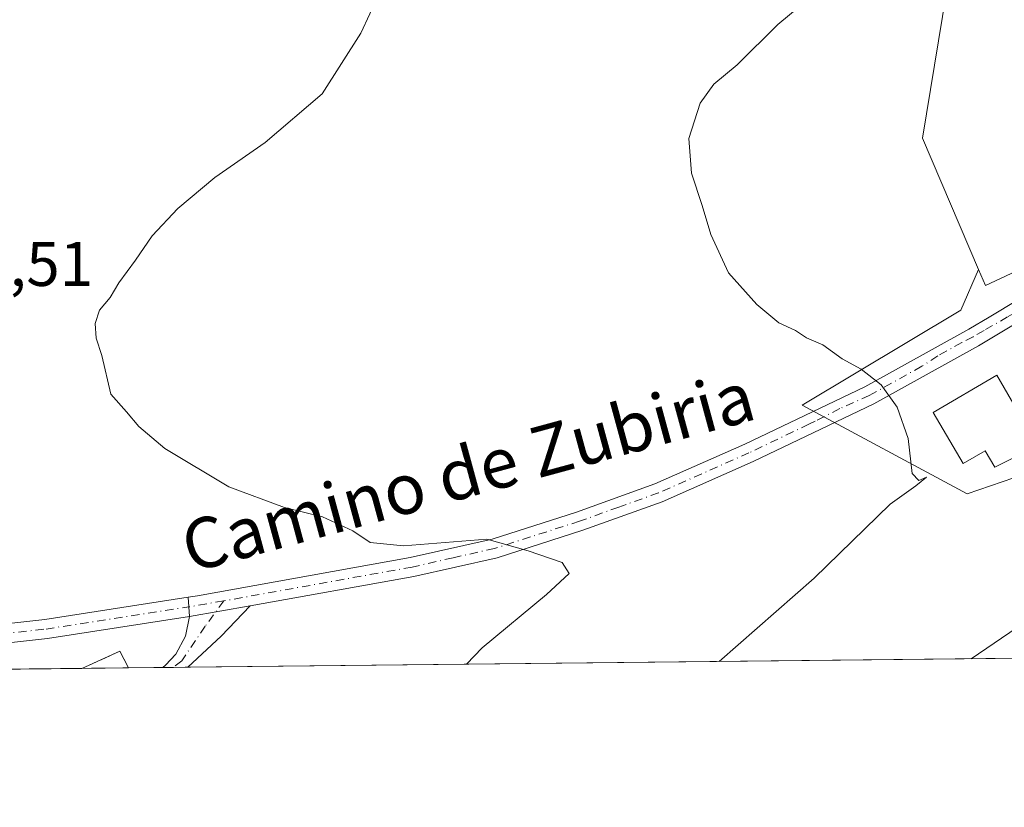
# Model space of a CAD drawing. Units: metres. Extents: x 573337 to 576778, y 4728821 to 4731171.
# Drawn here: x 575385 to 575542, y 4728821 to 4728946 of the extents above; entities that cross this region are included whole.
import ezdxf
from ezdxf.enums import TextEntityAlignment as Align

# ---------------------------------------------------------------- set-up
doc = ezdxf.new("R2010")
doc.units = ezdxf.units.M
doc.header["$MEASUREMENT"] = 0
doc.linetypes.add('DGN Style 3', pattern=[2.307223458686699, 1.648016756204785, -0.6592067024819142])
doc.linetypes.add('DGN Style 4', pattern=[2.6384748266838614, 1.318413404963828, -0.6592067024819142, 0.001648016756204785, -0.6592067024819142])
for name, color, linetype, lineweight in [('Cementerio Cxs', 135, 'Continuous', 0), ('Comarca CxS', 21, 'Continuous', 0), ('Comunidad Autónoma CxS', 142, 'Continuous', 0), ('Cultivos herbáceos CxS', 92, 'Continuous', 0), ('Curva de nivel normal', 30, 'Continuous', 0), ('Edificación Cxs', 1, 'Continuous', 13), ('Entidad de ámbito territorial CxS', 92, 'Continuous', 0), ('Municipio CxS', 4, 'Continuous', 0), ('Muro lineal', 1, 'DGN Style 3', 13), ('Núcleo urbano CxS', 7, 'Continuous', 0), ('Pastizal CxS', 92, 'Continuous', 0), ('Pista no pavimentada Cxs', 111, 'Continuous', 0), ('Pista no pavimentada eje', 91, 'DGN Style 4', 0), ('Pista pavimentada Cxs', 135, 'Continuous', 0), ('Pista pavimentada eje', 135, 'DGN Style 4', 0), ('Provincia CxS', 1, 'Continuous', 0), ('Rótulo de punto de cota en terreno', 7, 'Continuous', 0), ('Texto cartográfico', 7, 'Continuous', 0)]:
    doc.layers.add(name, color=color, linetype=linetype, lineweight=lineweight)
doc.styles.add('Style-Arial', font='txt')

# ---------------------------------------------------------------- blocks, each defined once
blk = doc.blocks.new('*U9')
at = {"layer": 'Pastizal CxS', "color": 92, "linetype": 'Continuous', "lineweight": 0}
blk.add_polyline3d([(575558.0059000002, 4728912.9221, 461.907600000006), (575538.6145000001, 4728903.8683, 463.5878999999986), (575537.5380999995, 4728906.3848, 463.6328999999969), (575528.6133000003, 4728927.247400001, 463.5877000000037), (575536.3167000003, 4728974.006300001, 464.8377000000037), (575502.7695000004, 4728984.532000001, 469.1407999999938), (575500.8755000001, 4729012.2871, 469.7715000000026), (575491.0330999997, 4729030.006100001, 470.3166999999958), (575480.3980999999, 4729043.6779, 469.9244000000036), (575478.3141000001, 4729046.357100001, 468.9668999999994), (575478.6803000001, 4729046.614900001, 468.9106999999931), (575483.2094999999, 4729049.198899999, 468.6108999999997), (575487.4533000002, 4729051.2171, 468.2111000000005), (575495.0680999998, 4729052.570699999, 467.3809000000037), (575503.2547000004, 4729052.589500001, 466.6223000000027), (575511.3101000004, 4729051.188899999, 465.9294999999984), (575519.0575000001, 4729048.4045, 465.2534000000014), (575522.5894999999, 4729046.5747, 464.7526999999973), (575529.2691000003, 4729041.946699999, 463.9707999999956), (575543.9216999998, 4729028.6351, 462.162599999996)], dxfattribs=at)
blk = doc.blocks.new('*U22')
at = {"layer": 'Cultivos herbáceos CxS', "color": 92, "linetype": 'Continuous', "lineweight": 0}
for points in [[(575385.2785999998, 4728990.688200001, 473.1604999999981), (575386.5970999999, 4728990.8693, 473.122199999998), (575398.3876999998, 4728992.559900001, 472.7767000000022), (575454.9391000001, 4728991.286699999, 471.1128999999929), (575502.8459000001, 4728983.414100001, 469.0442999999942), (575502.7695000004, 4728984.532000001, 469.1407999999938), (575536.3167000003, 4728974.006300001, 464.8377000000037), (575528.6133000003, 4728927.247400001, 463.5877000000037), (575537.5380999995, 4728906.3848, 463.6328999999969), (575534.7090999996, 4728899.9187, 464.0473999999958), (575509.5456999998, 4728884.821000001, 466.2014000000054), (575535.7150999998, 4728870.7291, 464.3916999999929), (575570.9436999997, 4728882.8071, 460.9732999999979)], [(575593.3338000001, 4728845.1525, 456.8821999999927), (575402.5695000002, 4728843.0814, 473.1465999999928), (575401.2101999996, 4728845.7301, 472.788400000005), (575395.1449999996, 4728843.001300001, 473.0806000000011), (573361.9100000003, 4728820.930000001, 548.392399999997)]]:
    blk.add_polyline3d(points, dxfattribs=at)
blk = doc.blocks.new('*U27')
at = {"layer": 'Pista no pavimentada Cxs', "color": 111, "linetype": 'Continuous', "lineweight": 0}
blk.add_polyline3d([(575341.4708000004, 4728842.418500001, 473.0063999999985), (575310.8332000002, 4728842.085899999, 473.3510999999999), (575310.8701, 4728842.090100001, 473.3503999999957), (575323.6901000004, 4728843.530099999, 473.1312999999937), (575340.4101, 4728845.380100001, 472.8920000000071), (575389.2801000001, 4728850.780099999, 472.4064999999973), (575412.0701000001, 4728854.3101, 471.735799999995), (575412.2600999996, 4728851.2501, 472.0589999999939), (575389.6901000004, 4728847.7501, 472.7317000000039)], close=True, dxfattribs=at)

msp = doc.modelspace()

# ---------------------------------------------------------------- linework, layer by layer
at = {"layer": 'Cementerio Cxs', "color": 135, "linetype": 'Continuous', "lineweight": 0, "extrusion": (0.005921752101810332, 0.1501978068395337, 0.9886382309382128), "elevation": 714137.9103555295, "flags": 128}
msp.add_lwpolyline([(-388652.1499027257, -4693824.930666357), (-388658.1029910319, -4693827.930377003), (-388659.5652677815, -4693825.307875481)], dxfattribs=at)
at = {"layer": 'Cementerio Cxs', "color": 135, "linetype": 'Continuous', "lineweight": 0, "extrusion": (0.007635963222523102, 8.279501706975626e-05, 0.9999708421802355), "elevation": 5259.30887734623, "flags": 128}
msp.add_lwpolyline([(575382.1737960117, 4728842.662563575), (575374.7492795035, 4728842.582063575)], dxfattribs=at)
at = {"layer": 'Cementerio Cxs', "color": 135, "linetype": 'Continuous', "lineweight": 0}
msp.add_3dface([(575402.5691000001, 4728843.081900001, 474.045100000003), (575395.1448999997, 4728843.001300001, 474.1018999999943), (575401.2100999998, 4728845.7301, 473.6509999999981)], dxfattribs=at)
at = {"layer": 'Comarca CxS', "color": 21, "linetype": 'Continuous', "lineweight": 0, "flags": 128}
msp.add_lwpolyline([(573423.2672249402, 4728821.596044978), (573361.9100005542, 4728820.929982672), (573361.6496999991, 4728845.445599998), (573360.4133000008, 4728961.907700002), (573354.9108306961, 4729480.199916412), (573350.9063680271, 4729857.39062517), (573347.3798000007, 4730189.569900001), (573340.3270641697, 4730853.882651342), (573337.350000554, 4731134.29998265), (574517.9791999992, 4731147.109800001), (574737.923772223, 4731149.496118562), (575124.5775535285, 4731153.691311905), (575231.8282494424, 4731154.854977929), (575698.2937409895, 4731159.916071347), (576748.4300005814, 4731171.30998265), (576760.0274323736, 4730126.167681674), (576769.6780739555, 4729256.467050727), (576774.1000005802, 4728857.969982676), (576033.5434470988, 4728849.931124032), (575986.9075999986, 4728849.425), (574549.6557210141, 4728833.823198318), (573607.8157938571, 4728823.599338889), (573428.6697711461, 4728821.654711891)], close=True, dxfattribs=at)
at = {"layer": 'Comunidad Autónoma CxS', "color": 142, "linetype": 'Continuous', "lineweight": 0, "flags": 128}
msp.add_lwpolyline([(573423.2672249402, 4728821.596044978), (573361.9100005542, 4728820.929982672), (573361.6496999991, 4728845.445599998), (573360.4133000008, 4728961.907700002), (573354.9108306961, 4729480.199916412), (573350.9063680271, 4729857.39062517), (573347.3798000007, 4730189.569900001), (573340.3270641697, 4730853.882651342), (573337.350000554, 4731134.29998265), (574517.9791999992, 4731147.109800001), (574737.923772223, 4731149.496118562), (575124.5775535285, 4731153.691311905), (575231.8282494424, 4731154.854977929), (575698.2937409895, 4731159.916071347), (576748.4300005814, 4731171.30998265), (576760.0274323736, 4730126.167681674), (576769.6780739555, 4729256.467050727), (576774.1000005802, 4728857.969982676), (576033.5434470988, 4728849.931124032), (575986.9075999986, 4728849.425), (574549.6557210141, 4728833.823198318), (573607.8157938571, 4728823.599338889), (573428.6697711461, 4728821.654711891)], close=True, dxfattribs=at)
at = {"layer": 'Cultivos herbáceos CxS', "color": 92, "linetype": 'Continuous', "lineweight": 0, "extrusion": (-0.0102005330604888, 0.1288544570864245, 0.9916110517810119), "elevation": 603932.2723323957, "flags": 128}
msp.add_lwpolyline([(-946790.9415780485, -4629459.791081388), (-946789.7957029594, -4629462.561518527), (-946783.533972288, -4629460.300916092)], dxfattribs=at)
at = {"layer": 'Cultivos herbáceos CxS', "color": 92, "linetype": 'Continuous', "lineweight": 0, "extrusion": (0.08712782509871946, 0.0009458327791424007, 0.9961966911679244), "elevation": 55078.03659521915, "flags": 128}
msp.add_lwpolyline([(4722318.443858463, -624467.2093416705), (4722318.443858463, -624285.1358734698)], dxfattribs=at)
at = {"layer": 'Cultivos herbáceos CxS', "color": 92, "linetype": 'Continuous', "lineweight": 0, "extrusion": (-0.003181776827224701, -3.454219735060477e-05, 0.9999949375387149), "elevation": -1521.045361680116, "flags": 128}
msp.add_lwpolyline([(575393.7375645149, 4728842.951480892), (575340.0631927591, 4728842.368780892)], dxfattribs=at)
at = {"layer": 'Cultivos herbáceos CxS', "color": 92, "linetype": 'Continuous', "lineweight": 0, "extrusion": (0.0464226305421185, 0.000504361513967442, 0.9989217611970486), "elevation": 29569.38367863408, "flags": 128}
msp.add_lwpolyline([(4722312.885536145, -626050.0785963474), (4722312.885536145, -626044.6419138096)], dxfattribs=at)
at = {"layer": 'Cultivos herbáceos CxS', "color": 92, "linetype": 'Continuous', "lineweight": 0, "extrusion": (0.03712137849576296, 0.0004020600177580673, 0.9993106832243497), "elevation": 23733.78503331423, "flags": 128}
msp.add_lwpolyline([(4722333.942413136, -626141.3851479877), (4722333.942413135, -626139.6665626134)], dxfattribs=at)
at = {"layer": 'Cultivos herbáceos CxS', "color": 92, "linetype": 'Continuous', "lineweight": 0, "extrusion": (0.03714220416818478, 0.000403450008210572, 0.9993099088359025), "elevation": 23752.34100827925, "flags": 128}
msp.add_lwpolyline([(4722314.298436117, -626291.0659397832), (4722314.298436117, -626288.8179559534)], dxfattribs=at)
at = {"layer": 'Cultivos herbáceos CxS', "color": 92, "linetype": 'Continuous', "lineweight": 0}
for points in [[(575502.7695000004, 4728984.532000001, 469.1407999999938), (575536.3167000003, 4728974.006300001, 464.8377000000037), (575528.6133000003, 4728927.247400001, 463.5877000000037), (575537.5380999995, 4728906.3848, 463.6328999999969)], [(575537.5380999995, 4728906.3848, 463.6328999999969), (575534.7090999996, 4728899.9187, 464.0473999999958), (575509.5456999998, 4728884.821000001, 466.2014000000054), (575535.7150999998, 4728870.7291, 464.3916999999929), (575570.9436999997, 4728882.8071, 460.9732999999979), (575576.3015000002, 4728895.531400001, 460.7531000000017), (575595.4391000001, 4728899.356100001, 459.2611000000034), (575610.2585000005, 4728901.645600001, 458.2041999999929), (575610.5528999995, 4728892.1962, 458.6594999999944), (575611.8759000005, 4728889.8782, 458.3255999999965), (575619.5480000004, 4728882.492500001, 457.1398999999947), (575624.2543000003, 4728877.872500001, 456.8510999999999), (575593.3339000001, 4728845.152600001, 456.8821999999927)]]:
    msp.add_polyline3d(points, dxfattribs=at)
at = {"layer": 'Curva de nivel normal', "color": 30, "linetype": 'Continuous', "lineweight": 0, "flags": 128}
for points, elevation in [([(575456.2608000003, 4728843.664799999), (575458.7300000004, 4728846.290100001), (575468.9400000004, 4728854.7601), (575472.5499999998, 4728858.0701), (575471.4400000004, 4728859.840100001), (575466.0199999996, 4728861.6601), (575459.4600000001, 4728863.530099999), (575446.2400000002, 4728862.5001), (575440.9500000002, 4728863.0001), (575438.2000000002, 4728864.870100001), (575433.3600000005, 4728867.0801), (575427.3600000005, 4728868.5801), (575418.4900000002, 4728871.870100001), (575408.3600000005, 4728877.940099999), (575404.1900000004, 4728881.4301), (575402.2800000003, 4728883.770099999), (575399.7699999996, 4728886.600099999), (575398.3200000003, 4728892.7401), (575397.4400000004, 4728895.5001), (575397.2599999999, 4728897.8201), (575397.9699999997, 4728899.9301), (575399.6699999999, 4728901.9301), (575401.0300000003, 4728904.2601), (575403.7100000001, 4728907.880100001), (575406.3099999996, 4728911.7501), (575410.4100000003, 4728916.0601), (575416.2999999998, 4728921.0101), (575424.2800000003, 4728926.550100001), (575433.3200000003, 4728934.290100001), (575439.4800000004, 4728943.9301), (575443.7599999999, 4728953.220100001)], 470), ([(575496.3479000004, 4728844.0998), (575511.4500000002, 4728857.360099999), (575523.5, 4728869.110099999), (575527.5999999996, 4728872.0101), (575529.2599999999, 4728873.370100001), (575528.0800000001, 4728872.860099999), (575526.9800000004, 4728873.970100001), (575526.3700000001, 4728879.540100001), (575524.6399999997, 4728884.520099999), (575522.0800000001, 4728888.0801), (575518.8799999999, 4728890.540100001), (575515.8799999999, 4728892.210100001), (575512.8300000001, 4728894.4101), (575510.2100000001, 4728895.540100001), (575508.4900000002, 4728896.6801), (575505.8099999996, 4728897.920100001), (575502.3399999999, 4728900.850099999), (575497.8499999996, 4728905.850099999), (575495.0499999998, 4728911.9301), (575493.6600000003, 4728916.540100001), (575491.9600000001, 4728921.700099999), (575491.5300000003, 4728927.200099999), (575493.3600000005, 4728932.800100001), (575495.5300000003, 4728935.850099999), (575499.1900000004, 4728938.9301), (575505.6900000004, 4728945.3201), (575511.8799999999, 4728950.5101)], 465), ([(575536.3399999999, 4728844.5339), (575557.0999999996, 4728858.6501), (575562.3700000001, 4728864.020099999), (575567.4299999997, 4728869.600099999), (575569.9600000001, 4728873.600099999), (575571.9199999999, 4728876.340100001), (575573.8799999999, 4728879.920100001), (575576.1799999997, 4728882.0101), (575579.7000000002, 4728883.790100001), (575581.0199999996, 4728885.700099999), (575581.8600000005, 4728889.460100001), (575583.7199999997, 4728891.9301), (575583.9900000002, 4728894.2601), (575582.5, 4728898.2601), (575583.2599999999, 4728903.4301), (575583.1775000002, 4728905.751499999)], 460)]:
    msp.add_lwpolyline(points, dxfattribs=dict(at, elevation=elevation))
at = {"layer": 'Edificación Cxs', "color": 1, "linetype": 'Continuous', "lineweight": 13, "elevation": 468.3562999999994, "flags": 128}
msp.add_lwpolyline([(575546.9600999998, 4728878.420100001), (575540.1001000004, 4728874.9901), (575538.5800999999, 4728877.590100001), (575535.0900999998, 4728875.550100001), (575530.3400999998, 4728883.6801), (575540.4501, 4728889.5801), (575542.7801000001, 4728885.5801), (575544.7801000001, 4728882.1601)], close=True, dxfattribs=at)
at = {"layer": 'Edificación Cxs', "color": 1, "linetype": 'Continuous', "lineweight": 13}
msp.add_polyline3d([(575546.9600999998, 4728878.420100001, 464.252999999997), (575540.1001000004, 4728874.9901, 465.9510000000009), (575538.5800999999, 4728877.590100001, 468.3046000000032), (575535.0900999998, 4728875.550100001, 466.9306999999972), (575530.3400999998, 4728883.6801, 468.3562999999995), (575540.4501, 4728889.5801, 465.8246999999974), (575542.7801000001, 4728885.5801, 466.0898000000016)], dxfattribs=at)
at = {"layer": 'Entidad de ámbito territorial CxS', "color": 92, "linetype": 'Continuous', "lineweight": 0, "flags": 128}
msp.add_lwpolyline([(576774.1000005802, 4728857.969982676), (576033.5434470988, 4728849.931124032), (575986.9075999986, 4728849.425), (574549.6557210141, 4728833.823198318)], dxfattribs=at)
at = {"layer": 'Municipio CxS', "color": 4, "linetype": 'Continuous', "lineweight": 0, "flags": 128}
msp.add_lwpolyline([(573423.2672249402, 4728821.596044978), (573361.9100005542, 4728820.929982672), (573361.6496999991, 4728845.445599998), (573360.4133000008, 4728961.907700002), (573354.9108306961, 4729480.199916412), (573350.9063680271, 4729857.39062517), (573347.3798000007, 4730189.569900001), (573340.3270641697, 4730853.882651342), (573337.350000554, 4731134.29998265), (574517.9791999992, 4731147.109800001), (574737.923772223, 4731149.496118562), (575124.5775535285, 4731153.691311905), (575231.8282494424, 4731154.854977929), (575698.2937409895, 4731159.916071347), (576748.4300005814, 4731171.30998265), (576760.0274323736, 4730126.167681674), (576769.6780739555, 4729256.467050727), (576774.1000005802, 4728857.969982676), (576033.5434470988, 4728849.931124032), (575986.9075999986, 4728849.425), (574549.6557210141, 4728833.823198318), (573607.8157938571, 4728823.599338889), (573428.6697711461, 4728821.654711891)], close=True, dxfattribs=at)
at = {"layer": 'Muro lineal', "color": 1, "linetype": 'DGN Style 3', "lineweight": 13, "extrusion": (0.005923826475260031, 0.1501935188072215, 0.9886388699561613), "elevation": 714118.8268119042, "flags": 128}
msp.add_lwpolyline([(-388588.7571233185, -4693834.073732572), (-388587.294704039, -4693836.696307424), (-388581.3417598842, -4693833.696512901)], dxfattribs=at)
msp.add_lwpolyline([(-388588.7571233185, -4693834.073732572), (-388587.294704039, -4693836.696307424), (-388581.3417598842, -4693833.696512901)], dxfattribs=at)
at = {"layer": 'Núcleo urbano CxS', "color": 7, "linetype": 'Continuous', "lineweight": 0, "extrusion": (-0.0102005330604888, 0.1288544570864245, 0.9916110517810119), "elevation": 603932.2723323957, "flags": 128}
msp.add_lwpolyline([(-946790.9415780485, -4629459.791081388), (-946789.7957029594, -4629462.561518527), (-946783.533972288, -4629460.300916092)], dxfattribs=at)
at = {"layer": 'Núcleo urbano CxS', "color": 7, "linetype": 'Continuous', "lineweight": 0, "extrusion": (-0.008874747796609248, -9.61060444056966e-05, 0.9999606140319602), "elevation": -5087.895222579217, "flags": 128}
msp.add_lwpolyline([(575384.1082258843, 4728842.614461189), (575376.6835334214, 4728842.53406119)], dxfattribs=at)
at = {"layer": 'Núcleo urbano CxS', "color": 7, "linetype": 'Continuous', "lineweight": 0}
for points in [[(575537.5380999995, 4728906.3848, 463.6328999999969), (575538.6145000001, 4728903.8683, 463.5878999999986), (575558.0059000002, 4728912.9221, 461.907600000006), (575574.8243000006, 4728919.430500001, 460.5417000000016), (575569.1266999999, 4728934.6187, 460.6297999999952), (575584.3186999997, 4728940.8565, 458.5192999999999), (575607.8746999997, 4728966.160900001, 454.9260999999969)], [(575570.9436999997, 4728882.8071, 460.9732999999979), (575535.7150999998, 4728870.7291, 464.3916999999929), (575509.5456999998, 4728884.821000001, 466.2014000000054), (575534.7090999996, 4728899.9187, 464.0473999999958), (575537.5380999995, 4728906.3848, 463.6328999999969), (575538.6145000001, 4728903.8683, 463.5878999999986), (575558.0059000002, 4728912.9221, 461.907600000006)], [(575537.5380999995, 4728906.3848, 463.6328999999969), (575534.7090999996, 4728899.9187, 464.0473999999958), (575509.5456999998, 4728884.821000001, 466.2014000000054), (575535.7150999998, 4728870.7291, 464.3916999999929), (575570.9436999997, 4728882.8071, 460.9732999999979), (575576.3015000002, 4728895.531400001, 460.7531000000017), (575595.4391000001, 4728899.356100001, 459.2611000000034), (575610.2585000005, 4728901.645600001, 458.2041999999929), (575610.5528999995, 4728892.1962, 458.6594999999944), (575611.8759000005, 4728889.8782, 458.3255999999965), (575619.5480000004, 4728882.492500001, 457.1398999999947), (575624.2543000003, 4728877.872500001, 456.8510999999999), (575593.3339000001, 4728845.152600001, 456.8821999999927)]]:
    msp.add_polyline3d(points, dxfattribs=at)
msp.add_3dface([(575402.5695000002, 4728843.0814, 473.1465999999928), (575395.1449999996, 4728843.001300001, 473.0806000000011), (575401.2101999996, 4728845.7301, 472.788400000005)], dxfattribs=at)
at = {"layer": 'Pastizal CxS', "color": 92, "linetype": 'Continuous', "lineweight": 0}
for points in [[(575502.7695000004, 4728984.532000001, 469.1407999999938), (575536.3167000003, 4728974.006300001, 464.8377000000037), (575528.6133000003, 4728927.247400001, 463.5877000000037), (575537.5380999995, 4728906.3848, 463.6328999999969)], [(575537.5380999995, 4728906.3848, 463.6328999999969), (575538.6145000001, 4728903.8683, 463.5878999999986), (575558.0059000002, 4728912.9221, 461.907600000006), (575574.8243000006, 4728919.430500001, 460.5417000000016), (575569.1266999999, 4728934.6187, 460.6297999999952), (575584.3186999997, 4728940.8565, 458.5192999999999), (575607.8746999997, 4728966.160900001, 454.9260999999969)]]:
    msp.add_polyline3d(points, dxfattribs=at)
at = {"layer": 'Pista no pavimentada Cxs', "color": 111, "linetype": 'Continuous', "lineweight": 0, "extrusion": (-0.006496973962283767, 0.1046354756551706, 0.9944894200361056), "elevation": 491536.6190664458, "flags": 128}
msp.add_lwpolyline([(-867363.3539314617, -4658243.759559634), (-867363.3539314617, -4658240.676678151)], dxfattribs=at)
at = {"layer": 'Pista no pavimentada Cxs', "color": 111, "linetype": 'Continuous', "lineweight": 0, "extrusion": (-0.04760315182437917, 0.4757771186979503, 0.8782767634748523), "elevation": 2222902.383795317, "flags": 128}
msp.add_lwpolyline([(-1043340.957905509, -4082067.892032092), (-1043318.151587664, -4082066.485159111), (-1043269.641050069, -4082065.910656349)], dxfattribs=at)
at = {"layer": 'Pista no pavimentada Cxs', "color": 111, "linetype": 'Continuous', "lineweight": 0}
msp.add_polyline3d([(575310.8332000002, 4728842.085899999, 473.3510999999999), (575310.8701, 4728842.090100001, 473.3503999999957), (575323.6901000004, 4728843.530099999, 473.1312999999937), (575340.4101, 4728845.380100001, 472.8920000000071), (575389.2801000001, 4728850.780099999, 472.4064999999973), (575412.0701000001, 4728854.3101, 471.735799999995)], dxfattribs=at)
at = {"layer": 'Pista no pavimentada eje', "color": 91, "linetype": 'DGN Style 4', "lineweight": 0}
msp.add_polyline3d([(575326.2084999997, 4728842.252800001, 473.1226000000024), (575341.5702999998, 4728843.968499999, 472.937699999995), (575389.4851000002, 4728849.265100001, 472.5647000000026), (575412.1651, 4728852.780099999, 471.905899999998)], dxfattribs=at)
at = {"layer": 'Pista pavimentada Cxs', "color": 135, "linetype": 'Continuous', "lineweight": 0, "extrusion": (-0.006496973962283767, 0.1046354756551706, 0.9944894200361056), "elevation": 491536.6190664458, "flags": 128}
msp.add_lwpolyline([(-867363.3539314617, -4658243.759559634), (-867363.3539314617, -4658240.676678151)], dxfattribs=at)
at = {"layer": 'Pista pavimentada Cxs', "color": 135, "linetype": 'Continuous', "lineweight": 0, "extrusion": (0.503497062103429, -0.4189614353470279, 0.7556202909829607), "elevation": -1691127.368117043, "flags": 128}
msp.add_lwpolyline([(4003058.746752904, 1951606.897054998), (4003052.108382888, 1951607.523610408), (4003044.927451053, 1951608.723229224), (4003044.918245967, 1951608.724813617)], dxfattribs=at)
at = {"layer": 'Pista pavimentada Cxs', "color": 135, "linetype": 'Continuous', "lineweight": 0, "extrusion": (0.03676871053498407, 0.006427828685627671, 0.9993031296578546), "elevation": 52025.14258144006, "flags": 128}
msp.add_lwpolyline([(4559116.915765858, -1380173.891363841), (4559116.915765857, -1380183.653908968)], dxfattribs=at)
msp.add_lwpolyline([(4559116.915765858, -1380173.891363841), (4559116.915765857, -1380183.653908968)], dxfattribs=at)
at = {"layer": 'Pista pavimentada Cxs', "color": 135, "linetype": 'Continuous', "lineweight": 0, "extrusion": (0.07601425241875444, 0.0008246576270226204, 0.9971063901956582), "elevation": 48110.71026474195, "flags": 128}
msp.add_lwpolyline([(4722322.809994916, -624827.692276842), (4722322.809994916, -624823.7169405296)], dxfattribs=at)
at = {"layer": 'Pista pavimentada Cxs', "color": 135, "linetype": 'Continuous', "lineweight": 0}
for points in [[(575412.0701000001, 4728854.3101, 471.735799999995), (575413.5401, 4728854.540100001, 471.6858000000066), (575447.2801000001, 4728860.610099999, 470.7805999999982), (575460.3000999996, 4728863.550100001, 470.4519), (575473.7001, 4728867.850099999, 469.7222000000039), (575486.1501000002, 4728872.3201, 468.789300000004), (575500.4501, 4728878.640100001, 467.4373999999953), (575519.4901000002, 4728887.7501, 465.5945999999968), (575536.0000999998, 4728896.9101, 464.1858999999968), (575539.2100999998, 4728898.8301, 463.9747999999963), (575553.7200999996, 4728907.5601, 462.5951999999961), (575563.1700999998, 4728913.3101, 462.0219999999972), (575565.0516999997, 4728914.217900001, 462.1646000000038)], [(575550.0950999996, 4728901.8058, 462.9634999999981), (575537.5401, 4728894.2601, 464.5335000000051), (575520.9001000002, 4728885.030099999, 465.6080999999977), (575501.7301000003, 4728875.860099999, 467.6564999999973), (575487.2901, 4728869.4801, 469.024900000004), (575474.6901000004, 4728864.950099999, 469.9189000000042), (575461.1101000002, 4728860.590100001, 470.5862000000052), (575447.8901000004, 4728857.610099999, 471.0185999999958), (575421.8701, 4728852.9301, 471.6946000000025), (575412.2600999996, 4728851.2501, 472.0589999999939), (575412.0701000001, 4728854.3101, 471.735799999995), (575413.5401, 4728854.540100001, 471.6858000000066), (575447.2801000001, 4728860.610099999, 470.7805999999982), (575460.3000999996, 4728863.550100001, 470.4519), (575473.7001, 4728867.850099999, 469.7222000000039), (575486.1501000002, 4728872.3201, 468.789300000004), (575500.4501, 4728878.640100001, 467.4373999999953), (575519.4901000002, 4728887.7501, 465.5945999999968), (575536.0000999998, 4728896.9101, 464.1858999999968), (575539.2100999998, 4728898.8301, 463.9747999999963), (575553.7200999996, 4728907.5601, 462.5951999999961)], [(575550.0950999996, 4728901.8058, 462.9634999999981), (575537.5401, 4728894.2601, 464.5335000000051), (575520.9001000002, 4728885.030099999, 465.6080999999977), (575501.7301000003, 4728875.860099999, 467.6564999999973), (575487.2901, 4728869.4801, 469.024900000004), (575474.6901000004, 4728864.950099999, 469.9189000000042), (575461.1101000002, 4728860.590100001, 470.5862000000052), (575447.8901000004, 4728857.610099999, 471.0185999999958), (575421.8701, 4728852.9301, 471.6946000000025)], [(575407.9998000005, 4728843.140699999, 473.1940000000032), (575408.4338999996, 4728843.5033, 473.1140000000014), (575410.0701000001, 4728845.270099999, 472.7862000000023), (575411.6001000004, 4728848.100099999, 472.3968000000023), (575412.2600999996, 4728851.2501, 472.0589999999939)]]:
    msp.add_polyline3d(points, dxfattribs=at)
msp.add_polyline3d([(575412.2600999996, 4728851.2501, 472.0589999999939), (575421.8701, 4728852.9301, 471.6946000000025), (575417.2600999996, 4728848.130100001, 472.1049999999959), (575411.9700999996, 4728843.190099999, 472.8905999999988), (575411.9633999999, 4728843.183700001, 472.8917999999976), (575407.9998000005, 4728843.140699999, 473.1940000000032), (575408.4338999996, 4728843.5033, 473.1140000000014), (575410.0701000001, 4728845.270099999, 472.7862000000023), (575411.6001000004, 4728848.100099999, 472.3968000000023)], close=True, dxfattribs=at)
at = {"layer": 'Pista pavimentada eje', "color": 135, "linetype": 'DGN Style 4', "lineweight": 0, "extrusion": (0.03563196203373024, 0.006142332805453499, 0.9993461037244975), "elevation": 50020.84930644752, "flags": 128}
msp.add_lwpolyline([(4562370.720658741, -1369465.124683907), (4562370.720658741, -1369459.499295337)], dxfattribs=at)
at = {"layer": 'Pista pavimentada eje', "color": 135, "linetype": 'DGN Style 4', "lineweight": 0}
for points in [[(575552.2600999996, 4728904.7301, 462.7260999999999), (575548.9819, 4728902.857100001, 463.0607000000019), (575545.7329000002, 4728900.928500001, 463.3925000000018), (575542.1409, 4728898.8555, 463.7744999999995), (575538.4281000001, 4728896.715500001, 464.0890000000073), (575536.7034999998, 4728895.713300001, 464.3315000000002), (575534.8958999999, 4728894.780300001, 464.5354999999981), (575531.0450999998, 4728892.6503, 464.8475000000035), (575528.5151000004, 4728891.005100001, 465.2027999999991), (575520.1951000001, 4728886.390100001, 465.6080999999977), (575515.5097000003, 4728884.2763, 466.0739999999933), (575511.5800999999, 4728882.290100001, 466.4777999999933), (575510.6101000002, 4728881.8051, 466.5795999999973), (575501.0900999998, 4728877.2501, 467.5868999999948), (575486.7200999996, 4728870.9001, 468.9084000000003), (575480.4200999998, 4728868.6351, 469.3938000000053), (575474.1951000001, 4728866.4001, 469.8371999999945), (575460.7050999999, 4728862.0701, 470.5822999999946), (575454.0950999996, 4728860.5801, 470.709400000007), (575447.5850999998, 4728859.110099999, 470.9030000000057), (575417.7050999999, 4728853.735099999, 471.7024999999995)], [(575417.7050999999, 4728853.735099999, 471.7024999999995), (575414.7600999996, 4728849.690099999, 472.1119000000036), (575411.0201000003, 4728844.2301, 472.8459000000003), (575409.7171999998, 4728843.159299999, 473.0627999999998)]]:
    msp.add_polyline3d(points, dxfattribs=at)
at = {"layer": 'Provincia CxS', "color": 1, "linetype": 'Continuous', "lineweight": 0, "flags": 128}
msp.add_lwpolyline([(573423.2672249402, 4728821.596044978), (573361.9100005542, 4728820.929982672), (573361.6496999991, 4728845.445599998), (573360.4133000008, 4728961.907700002), (573354.9108306961, 4729480.199916412), (573350.9063680271, 4729857.39062517), (573347.3798000007, 4730189.569900001), (573340.3270641697, 4730853.882651342), (573337.350000554, 4731134.29998265), (574517.9791999992, 4731147.109800001), (574737.923772223, 4731149.496118562), (575124.5775535285, 4731153.691311905), (575231.8282494424, 4731154.854977929), (575698.2937409895, 4731159.916071347), (576748.4300005814, 4731171.30998265), (576760.0274323736, 4730126.167681674), (576769.6780739555, 4729256.467050727), (576774.1000005802, 4728857.969982676), (576033.5434470988, 4728849.931124032), (575986.9075999986, 4728849.425), (574549.6557210141, 4728833.823198318), (573607.8157938571, 4728823.599338889), (573428.6697711461, 4728821.654711891)], close=True, dxfattribs=at)

# ---------------------------------------------------------------- block references
at = {"layer": 'Cultivos herbáceos CxS', "color": 92, "linetype": 'Continuous', "lineweight": 0}
msp.add_blockref('*U22', (0, 0), dxfattribs=at)
at = {"layer": 'Pastizal CxS', "color": 92, "linetype": 'Continuous', "lineweight": 0}
msp.add_blockref('*U9', (0, 0), dxfattribs=at)
at = {"layer": 'Pista no pavimentada Cxs', "color": 111, "linetype": 'Continuous', "lineweight": 0}
msp.add_blockref('*U27', (0, 0), dxfattribs=at)

# ---------------------------------------------------------------- texts
at = {"layer": 'Rótulo de punto de cota en terreno', "color": 7, "linetype": 'Continuous', "lineweight": 0, "style": 'Style-Arial'}
msp.add_text('471,51', height=7.000000000000002, dxfattribs=at).set_placement((575367.7977999998, 4728903.777799999))
at = {"layer": 'Texto cartográfico', "color": 7, "linetype": 'Continuous', "lineweight": 0, "style": 'Style-Arial'}
msp.add_text('Camino de Zubiria', height=8, rotation=15.21190387547543, dxfattribs=at).set_placement((575456.4580382071, 4728874.301560846), align=Align.MIDDLE_CENTER)

doc.saveas('drawing.dxf')
